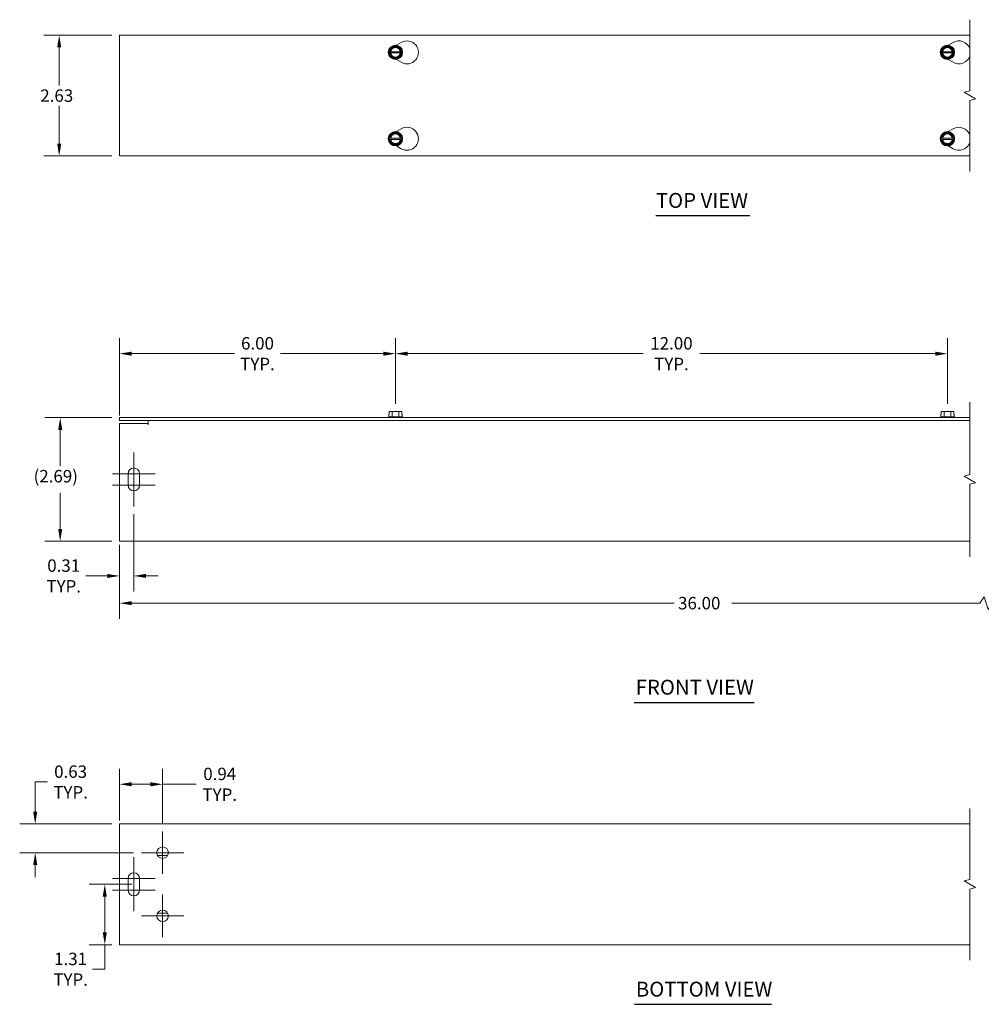
# Model space of a CAD drawing. Units: inches. Extents: x 3 to 44, y 1.4 to 26.5.
# Drawn here: x 3 to 23.9, y 5.1 to 26.5 of the extents above; entities that cross this region are included whole.
import ezdxf

# ---------------------------------------------------------------- set-up
doc = ezdxf.new("R2010")
doc.units = ezdxf.units.IN
doc.header["$LTSCALE"] = 2.7
doc.header["$MEASUREMENT"] = 0
for name, color, linetype, lineweight in [('Break Line (ANSI)', 7, 'Continuous', 5), ('Center Mark (ANSI)', 7, 'Continuous', 5), ('Dimension (ANSI)', 7, 'Continuous', 5), ('Symbol (ANSI)', 7, 'Continuous', 5), ('Visible (ANSI)', 7, 'Continuous', 5)]:
    doc.layers.add(name, color=color, linetype=linetype, lineweight=lineweight)
doc.styles.add('ROMANS', font='romans.shx')
doc.styles.add('Text Style168', font='tahoma.ttf')
doc.dimstyles.new('Default (ANSI)', dxfattribs={"dimscale": 2.7, "dimtxt": 0.1, "dimasz": 0.098425, "dimexe": 0.125, "dimexo": 0.0625, "dimgap": 0.031496, "dimtad": 0, "dimtih": 1, "dimtoh": 1, "dimrnd": 1e-08, "dimzin": 0, "dimdsep": 46, "dimtxsty": 'ROMANS', "dimcen": 0.09, "dimdle": 0.393701, "dimclrd": 256, "dimclre": 256, "dimclrt": 256, "dimadec": 0, "dimazin": 0, "dimtfac": 1, "dimtofl": 0, "dimtmove": 0, "dimatfit": 3, "dimfxl": 1, "dimtolj": 1, "dimtzin": 0, "dimlwd": -1, "dimlwe": -1, "dimarcsym": 0})

# ---------------------------------------------------------------- blocks, each defined once
blk = doc.blocks.new('*D4')
at = {"layer": 'Defpoints', "color": 0, "transparency": 16777216}
for p in [(3.856, 26.204), (5.167, 26.204), (5.167, 23.579)]:
    blk.add_point(p, dxfattribs=at)
at = {"layer": 'Dimension (ANSI)', "transparency": 16777216}
for p, q in [((4.998, 26.204), (3.519, 26.204)), ((3.856, 25.938), (3.856, 25.111)), ((3.856, 23.845), (3.856, 24.671)), ((4.998, 23.579), (3.519, 23.579))]:
    blk.add_line(p, q, dxfattribs=at)
for points in [[(3.812, 25.938), (3.901, 25.938), (3.856, 26.204)], [(3.812, 23.845), (3.901, 23.845), (3.856, 23.579)]]:
    blk.add_solid(points, dxfattribs=at)
at = {"layer": 'Dimension (ANSI)', "transparency": 16777216, "insert": (3.445, 25.026), "char_height": 0.27, "attachment_point": 1, "style": 'ROMANS'}
blk.add_mtext('\\A1;2.63', dxfattribs=at)
blk = doc.blocks.new('*D5')
at = {"layer": 'Defpoints', "color": 0, "transparency": 16777216}
for p in [(3.878, 17.889), (5.167, 17.889), (5.167, 15.201)]:
    blk.add_point(p, dxfattribs=at)
at = {"layer": 'Dimension (ANSI)', "transparency": 16777216}
for p, q in [((4.998, 17.889), (3.541, 17.889)), ((3.878, 17.623), (3.878, 16.836)), ((3.878, 15.467), (3.878, 16.254)), ((4.998, 15.201), (3.541, 15.201))]:
    blk.add_line(p, q, dxfattribs=at)
for points in [[(3.834, 17.623), (3.922, 17.623), (3.878, 17.889)], [(3.834, 15.467), (3.922, 15.467), (3.878, 15.201)]]:
    blk.add_solid(points, dxfattribs=at)
at = {"layer": 'Dimension (ANSI)', "transparency": 16777216, "insert": (3.299, 16.751), "char_height": 0.27, "attachment_point": 1, "style": 'ROMANS'}
blk.add_mtext('\\A1;(2.69)', dxfattribs=at)
blk = doc.blocks.new('*D6')
at = {"layer": 'Defpoints', "color": 0, "transparency": 16777216}
for p in [(5.167, 19.28), (11.167, 18.024), (5.167, 17.764)]:
    blk.add_point(p, dxfattribs=at)
at = {"layer": 'Dimension (ANSI)', "transparency": 16777216}
for p, q in [((5.167, 17.932), (5.167, 19.617)), ((11.167, 18.192), (11.167, 19.617)), ((5.433, 19.28), (7.67, 19.28)), ((10.901, 19.28), (8.664, 19.28))]:
    blk.add_line(p, q, dxfattribs=at)
for points in [[(5.433, 19.324), (5.433, 19.235), (5.167, 19.28)], [(10.901, 19.324), (10.901, 19.235), (11.167, 19.28)]]:
    blk.add_solid(points, dxfattribs=at)
at = {"layer": 'Dimension (ANSI)', "transparency": 16777216, "insert": (8.167, 19.28), "char_height": 0.27, "attachment_point": 5, "style": 'ROMANS'}
blk.add_mtext('\\A1;\\fromans|b0|i0;\\H0.2700;6.00\\P\\fromans|b0|i0;\\H0.2700;TYP.', dxfattribs=at)
blk = doc.blocks.new('*D7')
at = {"layer": 'Defpoints', "color": 0, "transparency": 16777216}
for p in [(4.847, 7.742), (5.604, 7.742), (5.167, 6.429)]:
    blk.add_point(p, dxfattribs=at)
at = {"layer": 'Dimension (ANSI)', "transparency": 16777216}
for p, q in [((5.436, 7.742), (4.509, 7.742)), ((4.847, 7.476), (4.847, 6.695)), ((4.998, 6.429), (4.509, 6.429)), ((4.847, 6.429), (4.847, 5.895)), ((4.847, 5.895), (4.581, 5.895))]:
    blk.add_line(p, q, dxfattribs=at)
for points in [[(4.803, 7.476), (4.891, 7.476), (4.847, 7.742)], [(4.803, 6.695), (4.891, 6.695), (4.847, 6.429)]]:
    blk.add_solid(points, dxfattribs=at)
at = {"layer": 'Dimension (ANSI)', "transparency": 16777216, "insert": (4.104, 5.895), "char_height": 0.27, "attachment_point": 5, "style": 'ROMANS'}
blk.add_mtext('\\A1;\\fromans|b0|i0;\\H0.2700;1.31\\P\\fromans|b0|i0;\\H0.2700;TYP.', dxfattribs=at)
blk = doc.blocks.new('*D8')
at = {"layer": 'Defpoints', "color": 0, "transparency": 16777216}
for p in [(5.167, 15.295), (30.535, 15.295), (30.535, 13.855)]:
    blk.add_point(p, dxfattribs=at)
at = {"layer": 'Dimension (ANSI)', "transparency": 16777216}
for p, q in [((5.167, 15.126), (5.167, 13.517)), ((30.535, 15.126), (30.535, 13.517)), ((23.963, 13.99), (23.873, 13.855)), ((24.053, 13.72), (23.963, 13.99)), ((5.433, 13.855), (17.226, 13.855)), ((23.873, 13.855), (18.476, 13.855)), ((24.143, 13.855), (24.053, 13.72)), ((30.269, 13.855), (24.143, 13.855))]:
    blk.add_line(p, q, dxfattribs=at)
for points in [[(5.433, 13.899), (5.433, 13.811), (5.167, 13.855)], [(30.269, 13.899), (30.269, 13.811), (30.535, 13.855)]]:
    blk.add_solid(points, dxfattribs=at)
at = {"layer": 'Dimension (ANSI)', "transparency": 16777216, "insert": (17.311, 13.99), "char_height": 0.27, "attachment_point": 1, "style": 'ROMANS'}
blk.add_mtext('\\A1;36.00', dxfattribs=at)
blk = doc.blocks.new('*D9')
at = {"layer": 'Defpoints', "color": 0, "transparency": 16777216}
for p in [(5.167, 9.054), (3.335, 8.429), (5.642, 8.429)]:
    blk.add_point(p, dxfattribs=at)
at = {"layer": 'Dimension (ANSI)', "transparency": 16777216}
for p, q in [((3.335, 9.32), (3.335, 9.967)), ((3.335, 9.967), (3.6, 9.967)), ((4.998, 9.054), (2.997, 9.054)), ((5.473, 8.429), (2.997, 8.429)), ((3.335, 8.164), (3.335, 7.898))]:
    blk.add_line(p, q, dxfattribs=at)
for points in [[(3.29, 9.32), (3.379, 9.32), (3.335, 9.054)], [(3.29, 8.164), (3.379, 8.164), (3.335, 8.429)]]:
    blk.add_solid(points, dxfattribs=at)
at = {"layer": 'Dimension (ANSI)', "transparency": 16777216, "insert": (4.104, 9.967), "char_height": 0.27, "attachment_point": 5, "style": 'ROMANS'}
blk.add_mtext('\\A1;\\fromans|b0|i0;\\H0.2700;0.63\\P\\fromans|b0|i0;\\H0.2700;TYP.', dxfattribs=at)
blk = doc.blocks.new('*D10')
at = {"layer": 'Defpoints', "color": 0, "transparency": 16777216}
for p in [(5.167, 9.917), (5.167, 8.961), (6.104, 8.892)]:
    blk.add_point(p, dxfattribs=at)
at = {"layer": 'Dimension (ANSI)', "transparency": 16777216}
for p, q in [((5.167, 9.129), (5.167, 10.255)), ((6.104, 9.061), (6.104, 10.255)), ((5.433, 9.917), (5.839, 9.917)), ((6.104, 9.917), (6.837, 9.917))]:
    blk.add_line(p, q, dxfattribs=at)
for points in [[(5.433, 9.962), (5.433, 9.873), (5.167, 9.917)], [(5.839, 9.962), (5.839, 9.873), (6.104, 9.917)]]:
    blk.add_solid(points, dxfattribs=at)
at = {"layer": 'Dimension (ANSI)', "transparency": 16777216, "insert": (7.346, 9.917), "char_height": 0.27, "attachment_point": 5, "style": 'ROMANS'}
blk.add_mtext('\\A1;\\fromans|b0|i0;\\H0.2700;0.94\\P\\fromans|b0|i0;\\H0.2700;TYP.', dxfattribs=at)
blk = doc.blocks.new('*D18')
at = {"layer": 'Defpoints', "color": 0, "transparency": 16777216}
for p in [(23.167, 19.28), (11.167, 18.024), (23.167, 18.024)]:
    blk.add_point(p, dxfattribs=at)
at = {"layer": 'Dimension (ANSI)', "transparency": 16777216}
for p, q in [((11.167, 18.192), (11.167, 19.617)), ((23.167, 18.192), (23.167, 19.617)), ((11.433, 19.28), (16.553, 19.28)), ((22.901, 19.28), (17.781, 19.28))]:
    blk.add_line(p, q, dxfattribs=at)
for points in [[(11.433, 19.324), (11.433, 19.235), (11.167, 19.28)], [(22.901, 19.324), (22.901, 19.235), (23.167, 19.28)]]:
    blk.add_solid(points, dxfattribs=at)
at = {"layer": 'Dimension (ANSI)', "transparency": 16777216, "insert": (17.167, 19.28), "char_height": 0.27, "attachment_point": 5, "style": 'ROMANS'}
blk.add_mtext('\\A1;\\fromans|b0|i0;\\H0.2700;12.00\\P\\fromans|b0|i0;\\H0.2700;TYP.', dxfattribs=at)
blk = doc.blocks.new('*D19')
at = {"layer": 'Defpoints', "color": 0, "transparency": 16777216}
for p in [(5.477, 15.957), (5.167, 15.295), (5.477, 14.447)]:
    blk.add_point(p, dxfattribs=at)
at = {"layer": 'Dimension (ANSI)', "transparency": 16777216}
for p, q in [((5.477, 15.789), (5.477, 14.109)), ((5.167, 15.126), (5.167, 14.109)), ((4.901, 14.447), (4.432, 14.447)), ((5.743, 14.447), (6.008, 14.447))]:
    blk.add_line(p, q, dxfattribs=at)
for points in [[(4.901, 14.491), (4.901, 14.403), (5.167, 14.447)], [(5.743, 14.491), (5.743, 14.403), (5.477, 14.447)]]:
    blk.add_solid(points, dxfattribs=at)
at = {"layer": 'Dimension (ANSI)', "transparency": 16777216, "insert": (3.954, 14.447), "char_height": 0.27, "attachment_point": 5, "style": 'ROMANS'}
blk.add_mtext('\\A1;\\fromans|b0|i0;\\H0.2700;0.31\\P\\fromans|b0|i0;\\H0.2700;TYP.', dxfattribs=at)

msp = doc.modelspace()

# ---------------------------------------------------------------- linework, layer by layer
at = {"layer": 'Break Line (ANSI)', "flags": 128}
for points in [[(23.6533, 23.2415), (23.6533, 24.7858), (23.7783, 24.8193), (23.5283, 24.9636), (23.6533, 24.9971), (23.6533, 26.5415)], [(23.6533, 14.8636), (23.6533, 16.4392), (23.7783, 16.4727), (23.5283, 16.6171), (23.6533, 16.6505), (23.6533, 18.2261)], [(23.6533, 6.092), (23.6533, 7.6363), (23.7783, 7.6698), (23.5283, 7.8141), (23.6533, 7.8476), (23.6533, 9.392)]]:
    msp.add_lwpolyline(points, dxfattribs=at)
at = {"layer": 'Center Mark (ANSI)', "linetype": 'Continuous'}
for p, q in [((5.4769, 17.1324), (5.4769, 16.3324)), ((5.4769, 16.7574), (5.4769, 15.9574)), ((5.9394, 16.6699), (5.0144, 16.6699)), ((5.9394, 16.4199), (5.0144, 16.4199)), ((6.1044, 8.892), (6.1044, 7.967)), ((6.5669, 8.4295), (5.6419, 8.4295)), ((5.4794, 8.3295), (5.4794, 7.5295)), ((5.4794, 7.9545), (5.4794, 7.1545)), ((5.9419, 7.867), (5.0169, 7.867)), ((5.9419, 7.617), (5.0169, 7.617)), ((6.1044, 7.517), (6.1044, 6.592)), ((6.5669, 7.0545), (5.6419, 7.0545))]:
    msp.add_line(p, q, dxfattribs=at)
at = {"layer": 'Symbol (ANSI)', "lineweight": 30}
for p, q in [((16.8286, 22.2824), (18.8729, 22.2824)), ((16.3581, 11.6985), (18.963, 11.6985)), ((16.3607, 5.1329), (19.3408, 5.1329))]:
    msp.add_line(p, q, dxfattribs=at)
at = {"layer": 'Visible (ANSI)'}
for p, q in [((5.1669, 23.579), (5.1669, 26.204)), ((5.1669, 26.204), (23.6533, 26.204)), ((11.0298, 25.8435), (11.0947, 25.956)), ((11.0947, 25.956), (11.2391, 25.956)), ((11.1856, 25.9861), (11.2919, 26.0475)), ((11.2391, 25.956), (11.304, 25.8435)), ((23.0298, 25.8435), (23.0947, 25.956)), ((23.0947, 25.956), (23.2391, 25.956)), ((23.1856, 25.9861), (23.2919, 26.0475)), ((23.2391, 25.956), (23.304, 25.8435)), ((11.0226, 25.831), (11.0298, 25.8435)), ((11.0298, 25.8185), (11.0226, 25.831)), ((11.0298, 25.8435), (11.0476, 25.8435)), ((11.0476, 25.8185), (11.0298, 25.8185)), ((11.0947, 25.706), (11.0298, 25.8185)), ((11.0626, 25.8435), (11.2712, 25.8435)), ((11.2712, 25.8185), (11.0626, 25.8185)), ((11.2391, 25.706), (11.0947, 25.706)), ((11.304, 25.8185), (11.2391, 25.706)), ((11.2862, 25.8435), (11.304, 25.8435)), ((11.304, 25.8185), (11.2862, 25.8185)), ((11.304, 25.8435), (11.3112, 25.831)), ((11.3112, 25.831), (11.304, 25.8185)), ((23.0226, 25.831), (23.0298, 25.8435)), ((23.0298, 25.8185), (23.0226, 25.831)), ((23.0298, 25.8435), (23.0476, 25.8435)), ((23.0476, 25.8185), (23.0298, 25.8185)), ((23.0947, 25.706), (23.0298, 25.8185)), ((23.0626, 25.8435), (23.2712, 25.8435)), ((23.2712, 25.8185), (23.0626, 25.8185)), ((23.2391, 25.706), (23.0947, 25.706)), ((23.304, 25.8185), (23.2391, 25.706)), ((23.2862, 25.8435), (23.304, 25.8435)), ((23.304, 25.8185), (23.2862, 25.8185)), ((23.304, 25.8435), (23.3112, 25.831)), ((23.3112, 25.831), (23.304, 25.8185)), ((11.2919, 25.6144), (11.1856, 25.6758)), ((23.2919, 25.6144), (23.1856, 25.6758)), ((11.0298, 23.9645), (11.0947, 24.077)), ((11.0947, 24.077), (11.2391, 24.077)), ((11.1856, 24.1071), (11.2919, 24.1685)), ((11.2391, 24.077), (11.304, 23.9645)), ((23.0298, 23.9645), (23.0947, 24.077)), ((23.0947, 24.077), (23.2391, 24.077)), ((23.1856, 24.1071), (23.2919, 24.1685)), ((23.2391, 24.077), (23.304, 23.9645)), ((11.0226, 23.952), (11.0298, 23.9645)), ((11.0298, 23.9395), (11.0226, 23.952)), ((11.0298, 23.9645), (11.0476, 23.9645)), ((11.0476, 23.9395), (11.0298, 23.9395)), ((11.0947, 23.827), (11.0298, 23.9395)), ((11.0626, 23.9645), (11.2712, 23.9645)), ((11.2712, 23.9395), (11.0626, 23.9395)), ((11.2391, 23.827), (11.0947, 23.827)), ((11.2919, 23.7354), (11.1856, 23.7968)), ((11.304, 23.9395), (11.2391, 23.827)), ((11.2862, 23.9645), (11.304, 23.9645)), ((11.304, 23.9395), (11.2862, 23.9395)), ((11.304, 23.9645), (11.3112, 23.952)), ((11.3112, 23.952), (11.304, 23.9395)), ((23.0226, 23.952), (23.0298, 23.9645)), ((23.0298, 23.9395), (23.0226, 23.952)), ((23.0298, 23.9645), (23.0476, 23.9645)), ((23.0476, 23.9395), (23.0298, 23.9395)), ((23.0947, 23.827), (23.0298, 23.9395)), ((23.0626, 23.9645), (23.2712, 23.9645)), ((23.2712, 23.9395), (23.0626, 23.9395)), ((23.2391, 23.827), (23.0947, 23.827)), ((23.2919, 23.7354), (23.1856, 23.7968)), ((23.304, 23.9395), (23.2391, 23.827)), ((23.2862, 23.9645), (23.304, 23.9645)), ((23.304, 23.9395), (23.2862, 23.9395)), ((23.304, 23.9645), (23.3112, 23.952)), ((23.3112, 23.952), (23.304, 23.9395)), ((23.6533, 23.579), (5.1669, 23.579)), ((11.0298, 18.0236), (11.0298, 17.9636)), ((11.0947, 18.0236), (11.0298, 18.0236)), ((11.2391, 18.0236), (11.0947, 18.0236)), ((11.0947, 17.9086), (11.0947, 18.0236)), ((11.304, 18.0236), (11.2391, 18.0236)), ((11.2391, 17.9086), (11.2391, 18.0236)), ((11.304, 17.9636), (11.304, 18.0236)), ((23.0298, 18.0236), (23.0298, 17.9636)), ((23.0947, 18.0236), (23.0298, 18.0236)), ((23.2391, 18.0236), (23.0947, 18.0236)), ((23.0947, 17.9086), (23.0947, 18.0236)), ((23.304, 18.0236), (23.2391, 18.0236)), ((23.2391, 17.9086), (23.2391, 18.0236)), ((23.304, 17.9636), (23.304, 18.0236)), ((5.1669, 17.8261), (5.1669, 17.8886)), ((23.6533, 17.8886), (5.1669, 17.8886)), ((5.1669, 17.8261), (23.6533, 17.8261)), ((5.7919, 17.8261), (5.7919, 17.7324)), ((11.0226, 17.9086), (11.0107, 17.8994)), ((11.0107, 17.8994), (11.3232, 17.8994)), ((11.0107, 17.8886), (11.0107, 17.8994)), ((11.0298, 17.9636), (11.0226, 17.9636)), ((11.0226, 17.9086), (11.0226, 17.9636)), ((11.0947, 17.9086), (11.0226, 17.9086)), ((11.2391, 17.9086), (11.0947, 17.9086)), ((11.3112, 17.9086), (11.2391, 17.9086)), ((11.3112, 17.9636), (11.304, 17.9636)), ((11.3112, 17.9086), (11.3112, 17.9636)), ((11.3112, 17.9086), (11.3232, 17.8994)), ((11.3232, 17.8886), (11.3232, 17.8994)), ((23.0226, 17.9086), (23.0107, 17.8994)), ((23.0107, 17.8994), (23.3232, 17.8994)), ((23.0107, 17.8886), (23.0107, 17.8994)), ((23.0298, 17.9636), (23.0226, 17.9636)), ((23.0226, 17.9086), (23.0226, 17.9636)), ((23.0947, 17.9086), (23.0226, 17.9086)), ((23.2391, 17.9086), (23.0947, 17.9086)), ((23.3112, 17.9086), (23.2391, 17.9086)), ((23.3112, 17.9636), (23.304, 17.9636)), ((23.3112, 17.9086), (23.3112, 17.9636)), ((23.3112, 17.9086), (23.3232, 17.8994)), ((23.3232, 17.8886), (23.3232, 17.8994)), ((5.1669, 17.7636), (5.7917, 17.7636)), ((5.1669, 15.2949), (5.1669, 17.7636)), ((5.7917, 17.7322), (5.7917, 17.7636)), ((5.7919, 17.7322), (5.7917, 17.7322)), ((5.7919, 17.7324), (5.7919, 17.7322)), ((5.3519, 16.4199), (5.3519, 16.6699)), ((5.6019, 16.6699), (5.6019, 16.4199)), ((5.1669, 15.2949), (5.1669, 15.2011)), ((23.6533, 15.2011), (5.1669, 15.2011)), ((5.1669, 9.0545), (23.6533, 9.0545)), ((5.1669, 9.0545), (5.1669, 8.9607)), ((5.1669, 6.5232), (5.1669, 8.9607)), ((5.9961, 8.367), (6.2127, 8.367)), ((5.3544, 7.617), (5.3544, 7.867)), ((5.6044, 7.867), (5.6044, 7.617)), ((6.2127, 7.117), (5.9961, 7.117)), ((5.1669, 6.5232), (5.1669, 6.4295)), ((23.6533, 6.4295), (5.1669, 6.4295))]:
    msp.add_line(p, q, dxfattribs=at)
for centre, radius in [((11.1669, 25.831), 0.1562), ((23.1669, 25.831), 0.1562), ((11.1669, 23.952), 0.1562), ((23.1669, 23.952), 0.1562), ((6.1044, 8.4295), 0.125), ((6.1044, 7.0545), 0.125)]:
    msp.add_circle(centre, radius, dxfattribs=at)
for centre, radius, start, end in [((11.1669, 25.831), 0.1443, 120, 180), ((11.1669, 25.831), 0.12, 5.97916, 174.02084), ((11.1669, 25.831), 0.105, 6.83714, 173.16286), ((11.1669, 25.831), 0.1443, 60, 120), ((11.1669, 25.831), 0.1443, 0, 60), ((11.4169, 25.831), 0.25, 240, 120), ((23.1669, 25.831), 0.1443, 120, 180), ((23.1669, 25.831), 0.12, 5.97916, 174.02084), ((23.1669, 25.831), 0.105, 6.83714, 173.16286), ((23.1669, 25.831), 0.1443, 60, 120), ((23.1669, 25.831), 0.1443, 0, 60), ((23.4169, 25.831), 0.25, 19.01569, 120), ((11.1669, 25.831), 0.1443, 180, 240), ((11.1669, 25.831), 0.12, 185.97916, 354.02084), ((11.1669, 25.831), 0.105, 186.83714, 353.16286), ((11.1669, 25.831), 0.1443, 240, 300), ((11.1669, 25.831), 0.1443, 300, 0), ((23.1669, 25.831), 0.1443, 180, 240), ((23.1669, 25.831), 0.12, 185.97916, 354.02084), ((23.1669, 25.831), 0.105, 186.83714, 353.16286), ((23.1669, 25.831), 0.1443, 240, 300), ((23.1669, 25.831), 0.1443, 300, 0), ((23.4169, 25.831), 0.25, 240, 340.98431), ((11.4169, 23.952), 0.25, 240, 120), ((23.4169, 23.952), 0.25, 19.01569, 120), ((11.1669, 23.952), 0.1443, 120, 180), ((11.1669, 23.952), 0.12, 5.97916, 174.02084), ((11.1669, 23.952), 0.105, 6.83714, 173.16286), ((11.1669, 23.952), 0.1443, 60, 120), ((11.1669, 23.952), 0.1443, 0, 60), ((23.1669, 23.952), 0.1443, 120, 180), ((23.1669, 23.952), 0.12, 5.97916, 174.02084), ((23.1669, 23.952), 0.105, 6.83714, 173.16286), ((23.1669, 23.952), 0.1443, 60, 120), ((23.1669, 23.952), 0.1443, 0, 60), ((11.1669, 23.952), 0.1443, 180, 240), ((11.1669, 23.952), 0.12, 185.97916, 354.02084), ((11.1669, 23.952), 0.105, 186.83714, 353.16286), ((11.1669, 23.952), 0.1443, 240, 300), ((11.1669, 23.952), 0.1443, 300, 0), ((23.1669, 23.952), 0.1443, 180, 240), ((23.1669, 23.952), 0.12, 185.97916, 354.02084), ((23.1669, 23.952), 0.105, 186.83714, 353.16286), ((23.1669, 23.952), 0.1443, 240, 300), ((23.1669, 23.952), 0.1443, 300, 0), ((23.4169, 23.952), 0.25, 240, 340.98431), ((5.4769, 16.6699), 0.125, 0, 180), ((5.4769, 16.4199), 0.125, 180, 0), ((5.4794, 7.867), 0.125, 0, 180), ((5.4794, 7.617), 0.125, 180, 0)]:
    msp.add_arc(centre, radius, start, end, dxfattribs=at)
for points, weights in [([(11.0476, 25.8435), (11.0556, 25.8435), (11.0626, 25.8435)], [1, 1.00225775038, 1]), ([(11.0626, 25.8185), (11.0556, 25.8185), (11.0476, 25.8185)], [1, 1.00225775035, 1]), ([(11.2712, 25.8435), (11.2782, 25.8435), (11.2862, 25.8435)], [1, 1.00225775031, 1]), ([(11.2862, 25.8185), (11.2782, 25.8185), (11.2712, 25.8185)], [1, 1.00225775035, 1]), ([(23.0476, 25.8435), (23.0556, 25.8435), (23.0626, 25.8435)], [1, 1.00225775038, 1]), ([(23.0626, 25.8185), (23.0556, 25.8185), (23.0476, 25.8185)], [1, 1.00225775035, 1]), ([(23.2712, 25.8435), (23.2782, 25.8435), (23.2862, 25.8435)], [1, 1.00225775031, 1]), ([(23.2862, 25.8185), (23.2782, 25.8185), (23.2712, 25.8185)], [1, 1.00225775035, 1]), ([(11.0476, 23.9645), (11.0556, 23.9645), (11.0626, 23.9645)], [1, 1.00225775035, 1]), ([(11.0626, 23.9395), (11.0556, 23.9395), (11.0476, 23.9395)], [1, 1.00225775031, 1]), ([(11.2712, 23.9645), (11.2782, 23.9645), (11.2862, 23.9645)], [1, 1.00225775035, 1]), ([(11.2862, 23.9395), (11.2782, 23.9395), (11.2712, 23.9395)], [1, 1.00225775038, 1]), ([(23.0476, 23.9645), (23.0556, 23.9645), (23.0626, 23.9645)], [1, 1.00225775035, 1]), ([(23.0626, 23.9395), (23.0556, 23.9395), (23.0476, 23.9395)], [1, 1.00225775031, 1]), ([(23.2712, 23.9645), (23.2782, 23.9645), (23.2862, 23.9645)], [1, 1.00225775035, 1]), ([(23.2862, 23.9395), (23.2782, 23.9395), (23.2712, 23.9395)], [1, 1.00225775038, 1])]:
    msp.add_rational_spline(points, weights, degree=2, dxfattribs=at)

# ---------------------------------------------------------------- texts
at = {"layer": 'Symbol (ANSI)', "char_height": 0.324, "attachment_point": 7, "style": 'Text Style168'}
for s, insert in [('TOP VIEW', (16.8283, 22.3484)), ('FRONT VIEW', (16.3905, 11.7646)), ('BOTTOM VIEW', (16.3931, 5.199))]:
    msp.add_mtext(s, dxfattribs=dict(at, insert=insert))

# ---------------------------------------------------------------- dimensions: what is measured, and where the dimension line sits
at = {"layer": 'Dimension (ANSI)'}
dim = msp.add_linear_dim(base=(3.85645327, 26.2039561896), p1=(5.1669007789, 23.5789561896), p2=(5.1669007789, 26.2039561896), angle=90, dimstyle='Default (ANSI)', override={"dimgap": 0.031496, "dimdec": 2, "dimtol": 0, "dimlim": 0, "dimtp": 0, "dimtm": 0, "dimtdec": 2, "dimatfit": 1}, dxfattribs=at)
dim.commit()
dim.dimension.update_dxf_attribs({"geometry": '*D4', "text_midpoint": (3.85645327, 24.8914561896), "dimtype": 160})
for base, p1, p2, angle, text, override, picture, middle in [((5.1669, 19.2797), (11.1669, 18.0236), (5.1669, 17.7636), 180, '\\fromans|b0|i0;\\H0.2700;<>\\P\\fromans|b0|i0;\\H0.2700;TYP.', {"dimgap": 0.031496, "dimtih": 0, "dimtoh": 0, "dimdec": 2, "dimtol": 0, "dimlim": 0, "dimtp": 0, "dimtm": 0, "dimtdec": 2, "dimatfit": 1}, '*D6', (8.1669, 19.2797)), ((23.1669, 19.2797), (11.1669, 18.0236), (23.1669, 18.0236), 180, '\\fromans|b0|i0;\\H0.2700;<>\\P\\fromans|b0|i0;\\H0.2700;TYP.', {"dimgap": 0.031496, "dimtih": 0, "dimtoh": 0, "dimdec": 2, "dimtol": 0, "dimlim": 0, "dimtp": 0, "dimtm": 0, "dimtdec": 2, "dimatfit": 1}, '*D18', (17.1669, 19.2797)), ((3.878, 17.8886), (5.1669, 15.2011), (5.1669, 17.8886), 90, '(<>)', {"dimgap": 0.031496, "dimdec": 2, "dimtol": 0, "dimlim": 0, "dimtp": 0, "dimtm": 0, "dimtdec": 2, "dimatfit": 1}, '*D5', (3.878, 16.5449)), ((3.3346390079, 8.4294710455), (5.1669007789, 9.0544710455), (5.6419007789, 8.4294710455), 270, '\\fromans|b0|i0;\\H0.2700;<>\\P\\fromans|b0|i0;\\H0.2700;TYP.', {"dimgap": 0.031496, "dimdec": 2, "dimtol": 0, "dimlim": 0, "dimtp": 0, "dimtm": 0, "dimtdec": 2, "dimatfit": 1}, '*D9', (4.103908653, 9.9671474307)), ((5.1669, 9.9173), (6.1044, 8.892), (5.1669, 8.9607), 180, '\\fromans|b0|i0;\\H0.2700;<>\\P\\fromans|b0|i0;\\H0.2700;TYP.', {"dimgap": 0.031496, "dimtih": 0, "dimtoh": 0, "dimdec": 2, "dimtol": 0, "dimlim": 0, "dimtp": 0, "dimtm": 0, "dimtdec": 2, "dimatfit": 2}, '*D10', (7.3457, 9.9173)), ((4.8469, 7.742), (5.1669, 6.4295), (5.6044, 7.742), 90, '\\fromans|b0|i0;\\H0.2700;<>\\P\\fromans|b0|i0;\\H0.2700;TYP.', {"dimgap": 0.031496, "dimdec": 2, "dimtol": 0, "dimlim": 0, "dimtp": 0, "dimtm": 0, "dimtdec": 2, "dimatfit": 2}, '*D7', (4.1039, 5.8954))]:
    dim = msp.add_linear_dim(base=base, p1=p1, p2=p2, angle=angle, text=text, dimstyle='Default (ANSI)', override=override, dxfattribs=at)
    dim.commit()
    dim.dimension.update_dxf_attribs({"geometry": picture, "text_midpoint": middle, "dimtype": 160})
for base, p2, text, override, picture, middle in [((5.4769, 14.4469), (5.4769, 15.9574), '\\fromans|b0|i0;\\H0.2700;<>\\P\\fromans|b0|i0;\\H0.2700;TYP.', {"dimgap": 0.031496, "dimtih": 0, "dimtoh": 0, "dimdec": 2, "dimtol": 0, "dimlim": 0, "dimtp": 0, "dimtm": 0, "dimtdec": 2, "dimatfit": 1}, '*D19', (3.9543, 14.4469)), ((30.5346, 13.8548), (30.5346, 15.2949), '36.00', {"dimgap": 0.031496, "dimtih": 0, "dimtoh": 0, "dimdec": 2, "dimlfac": 1.41913, "dimtol": 0, "dimlim": 0, "dimtp": 0, "dimtm": 0, "dimtdec": 2, "dimatfit": 1}, '*D8', (17.8507, 13.8548))]:
    dim = msp.add_linear_dim(base=base, p1=(5.1669, 15.2949), p2=p2, text=text, dimstyle='Default (ANSI)', override=override, dxfattribs=at)
    dim.commit()
    dim.dimension.update_dxf_attribs({"geometry": picture, "text_midpoint": middle, "dimtype": 160})

doc.saveas('drawing.dxf')
